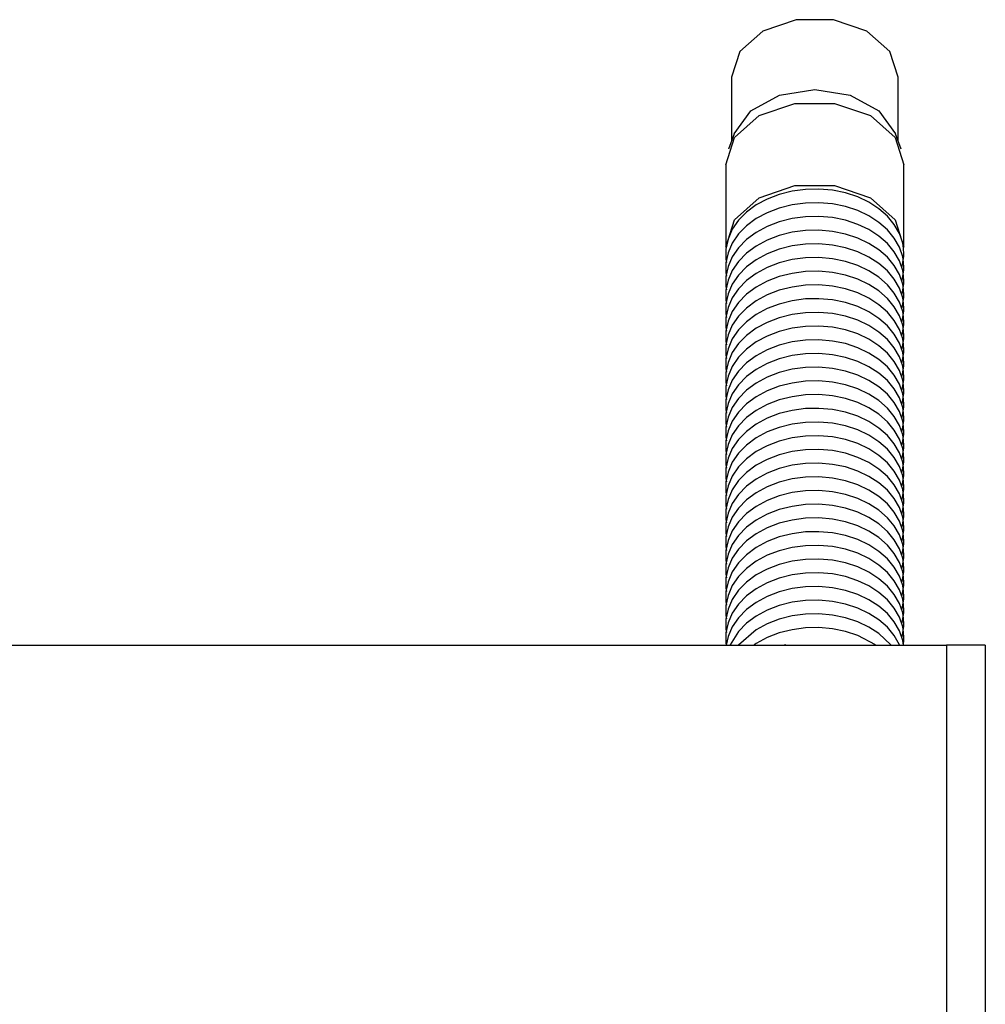
# Model space of a CAD drawing. Units: inches. Extents: x 0 to 15035, y 0 to 5362.
# Drawn here: x 2096 to 2220, y 4159 to 4286 of the extents above; entities that cross this region are included whole.
import ezdxf

# ---------------------------------------------------------------- set-up
doc = ezdxf.new("R2010")
doc.units = ezdxf.units.IN
doc.header["$MEASUREMENT"] = 0
doc.layers.add('LG-Product', color=3, linetype='Continuous')

msp = doc.modelspace()

# ---------------------------------------------------------------- linework, layer by layer
at = {"layer": 'LG-Product', "linetype": 'Continuous'}
for p, q in [((2195.788384, 4285.896899), (2191.477843, 4284.428965)), ((2200.572492, 4285.896899), (2195.788384, 4285.896899)), ((2204.883033, 4284.428965), (2200.572492, 4285.896899)), ((2191.477843, 4284.428965), (2188.494983, 4281.784262)), ((2207.865893, 4281.784262), (2204.883033, 4284.428965)), ((2188.494983, 4281.784262), (2187.430368, 4278.486014)), ((2208.930508, 4278.486014), (2207.865893, 4281.784262)), ((2187.430368, 4278.486014), (2187.430368, 4270.259287)), ((2208.930508, 4270.259287), (2208.930508, 4278.486014)), ((2193.608043, 4276.17317), (2198.180922, 4276.895026)), ((2198.180922, 4276.895026), (2202.753802, 4276.172928)), ((2189.903812, 4274.144467), (2193.608043, 4276.17317)), ((2191.010333, 4273.529921), (2195.621486, 4275.100077)), ((2195.621486, 4275.100077), (2200.73939, 4275.100077)), ((2200.73939, 4275.100077), (2205.350543, 4273.529921)), ((2202.753802, 4276.172928), (2206.457791, 4274.14374)), ((2187.771916, 4271.194066), (2189.903812, 4274.144467)), ((2206.457791, 4274.14374), (2208.589444, 4271.193339)), ((2187.819394, 4270.700636), (2191.010333, 4273.529921)), ((2205.350543, 4273.529921), (2208.541724, 4270.700636)), ((2187.771916, 4271.194066), (2187.045701, 4269.20533)), ((2209.315417, 4269.20533), (2208.589202, 4271.194066)), ((2186.680413, 4267.172267), (2187.819394, 4270.700636)), ((2208.541724, 4270.700636), (2209.680463, 4267.172267)), ((2186.680413, 4267.172267), (2186.680413, 4256.56584)), ((2209.680463, 4256.56584), (2209.680463, 4267.172267)), ((2191.010333, 4262.923253), (2195.621486, 4264.493651)), ((2195.237061, 4263.782454), (2193.581639, 4263.365813)), ((2196.959825, 4264.012576), (2195.237061, 4263.782454)), ((2195.621486, 4264.493651), (2200.73939, 4264.493651)), ((2198.707295, 4264.050606), (2196.959825, 4264.012576)), ((2200.442655, 4263.897273), (2198.707295, 4264.050606)), ((2202.122058, 4263.555966), (2200.442655, 4263.897273)), ((2200.73939, 4264.493651), (2205.350543, 4262.923253)), ((2203.712319, 4263.033953), (2202.122058, 4263.555966)), ((2187.819394, 4260.093968), (2191.010333, 4262.923253)), ((2192.026986, 4262.767981), (2190.613797, 4262.003008)), ((2193.581639, 4263.365813), (2192.026986, 4262.767981)), ((2196.959825, 4262.245), (2195.237061, 4262.014878)), ((2198.707295, 4262.28303), (2196.959825, 4262.245)), ((2200.442655, 4262.129454), (2198.707295, 4262.28303)), ((2205.16257, 4262.349402), (2203.712319, 4263.033953)), ((2206.458276, 4261.511517), (2205.16257, 4262.349402)), ((2205.350543, 4262.923253), (2208.541724, 4260.093968)), ((2189.370656, 4261.081795), (2188.332929, 4260.024689)), ((2190.613797, 4262.003008), (2189.370656, 4261.081795)), ((2192.026986, 4261.000405), (2190.613797, 4260.235432)), ((2193.581639, 4261.597994), (2192.026986, 4261.000405)), ((2195.237061, 4262.014878), (2193.581639, 4261.597994)), ((2202.122058, 4261.788148), (2200.442655, 4262.129454)), ((2203.712319, 4261.266377), (2202.122058, 4261.788148)), ((2205.16257, 4260.581584), (2203.712319, 4261.266377)), ((2207.550748, 4260.554938), (2206.458276, 4261.511517)), ((2186.680413, 4256.56584), (2187.819394, 4260.093968)), ((2188.332929, 4260.024689), (2187.531137, 4258.857367)), ((2190.613797, 4260.235432), (2189.370656, 4259.313977)), ((2193.581639, 4259.830176), (2192.026986, 4259.232587)), ((2195.237061, 4260.24706), (2193.581639, 4259.830176)), ((2196.959825, 4260.477181), (2195.237061, 4260.24706)), ((2198.707295, 4260.515212), (2196.959825, 4260.477181)), ((2200.442655, 4260.361636), (2198.707295, 4260.515212)), ((2202.122058, 4260.020329), (2200.442655, 4260.361636)), ((2203.712319, 4259.498559), (2202.122058, 4260.020329)), ((2206.458276, 4259.743941), (2205.16257, 4260.581584)), ((2207.550748, 4258.78712), (2206.458276, 4259.743941)), ((2208.44047, 4259.48136), (2207.550748, 4260.554938)), ((2208.541724, 4260.093968), (2209.680463, 4256.56584)), ((2187.531137, 4258.857367), (2186.983689, 4257.603083)), ((2189.370656, 4259.313977), (2188.332929, 4258.256871)), ((2190.613797, 4258.467614), (2189.370656, 4257.546159)), ((2192.026986, 4259.232587), (2190.613797, 4258.467614)), ((2195.237061, 4258.479241), (2193.581639, 4258.062358)), ((2196.959825, 4258.709363), (2195.237061, 4258.479241)), ((2198.707295, 4258.747393), (2196.959825, 4258.709363)), ((2200.442655, 4258.593817), (2198.707295, 4258.747393)), ((2202.122058, 4258.252511), (2200.442655, 4258.593817)), ((2205.16257, 4258.813765), (2203.712319, 4259.498559)), ((2206.458276, 4257.976123), (2205.16257, 4258.813765)), ((2208.44047, 4257.713542), (2207.550748, 4258.78712)), ((2209.099829, 4258.320578), (2208.44047, 4259.48136)), ((2186.983689, 4257.603083), (2186.714084, 4256.317551)), ((2188.332929, 4258.256871), (2187.531137, 4257.089791)), ((2189.370656, 4257.546159), (2188.332929, 4256.489053)), ((2192.026986, 4257.464768), (2190.613797, 4256.699795)), ((2193.581639, 4258.062358), (2192.026986, 4257.464768)), ((2203.712319, 4257.73074), (2202.122058, 4258.252511)), ((2205.16257, 4257.045947), (2203.712319, 4257.73074)), ((2207.550748, 4257.019543), (2206.458276, 4257.976123)), ((2209.099829, 4256.55276), (2208.44047, 4257.713542)), ((2209.516955, 4257.0973), (2209.099829, 4258.320578)), ((2186.714084, 4256.317551), (2186.716748, 4255.013852)), ((2187.531137, 4257.089791), (2186.983689, 4255.835265)), ((2188.332929, 4256.489053), (2187.531137, 4255.321973)), ((2190.613797, 4256.699795), (2189.370656, 4255.77834)), ((2193.581639, 4256.294781), (2192.026986, 4255.69695)), ((2195.237061, 4256.711423), (2193.581639, 4256.294781)), ((2196.959825, 4256.941544), (2195.237061, 4256.711423)), ((2198.707295, 4256.979575), (2196.959825, 4256.941544)), ((2200.442655, 4256.826241), (2198.707295, 4256.979575)), ((2202.122058, 4256.484935), (2200.442655, 4256.826241)), ((2203.712319, 4255.962922), (2202.122058, 4256.484935)), ((2205.16257, 4255.278371), (2203.712319, 4255.962922)), ((2206.458276, 4256.208304), (2205.16257, 4257.045947)), ((2207.550748, 4255.251725), (2206.458276, 4256.208304)), ((2208.44047, 4255.945723), (2207.550748, 4257.019543)), ((2209.099829, 4254.785184), (2208.44047, 4255.945723)), ((2209.516955, 4255.329482), (2209.099829, 4256.55276)), ((2209.638556, 4256.395793), (2209.516955, 4257.0973)), ((2209.680463, 4255.681931), (2209.638556, 4256.395793)), ((2186.983689, 4255.835265), (2186.714084, 4254.549733)), ((2186.716748, 4255.013852), (2186.78094, 4254.571049)), ((2187.531137, 4255.321973), (2186.983689, 4254.067446)), ((2188.332929, 4254.721234), (2187.531137, 4253.554154)), ((2189.370656, 4255.77834), (2188.332929, 4254.721234)), ((2190.613797, 4254.931977), (2189.370656, 4254.010522)), ((2192.026986, 4255.69695), (2190.613797, 4254.931977)), ((2195.237061, 4254.943604), (2193.581639, 4254.526963)), ((2196.959825, 4255.173726), (2195.237061, 4254.943604)), ((2198.707295, 4255.211756), (2196.959825, 4255.173726)), ((2200.442655, 4255.058423), (2198.707295, 4255.211756)), ((2202.122058, 4254.717116), (2200.442655, 4255.058423)), ((2203.712319, 4254.195103), (2202.122058, 4254.717116)), ((2206.458276, 4254.440486), (2205.16257, 4255.278371)), ((2208.44047, 4254.178147), (2207.550748, 4255.251725)), ((2209.516955, 4253.561663), (2209.099829, 4254.785184)), ((2209.459546, 4254.04177), (2209.673922, 4255.399972)), ((2209.638556, 4254.628217), (2209.516955, 4255.329482)), ((2209.680463, 4253.914113), (2209.638556, 4254.628217)), ((2209.673922, 4255.399972), (2209.678767, 4255.540951)), ((2209.678767, 4255.540951), (2209.680463, 4255.681931)), ((2186.714084, 4254.549733), (2186.716748, 4253.246276)), ((2186.983689, 4254.067446), (2186.714084, 4252.781915)), ((2187.531137, 4253.554154), (2186.983689, 4252.299628)), ((2189.370656, 4254.010522), (2188.332929, 4252.953658)), ((2192.026986, 4253.929131), (2190.613797, 4253.164159)), ((2193.581639, 4254.526963), (2192.026986, 4253.929131)), ((2196.959825, 4253.40615), (2195.237061, 4253.176028)), ((2198.707295, 4253.44418), (2196.959825, 4253.40615)), ((2200.442655, 4253.290604), (2198.707295, 4253.44418)), ((2205.16257, 4253.510552), (2203.712319, 4254.195103)), ((2206.458276, 4252.672667), (2205.16257, 4253.510552)), ((2207.550748, 4253.483907), (2206.458276, 4254.440486)), ((2208.44047, 4252.410329), (2207.550748, 4253.483907)), ((2209.099829, 4253.017365), (2208.44047, 4254.178147)), ((2209.459546, 4252.273951), (2209.673922, 4253.632396)), ((2209.638556, 4252.860398), (2209.516955, 4253.561663)), ((2209.673922, 4253.632396), (2209.678767, 4253.773133)), ((2209.678767, 4253.773133), (2209.680463, 4253.914113)), ((2186.714084, 4252.781915), (2186.716748, 4251.478457)), ((2186.983689, 4252.299628), (2186.714084, 4251.014096)), ((2186.716748, 4253.246276), (2186.78094, 4252.803231)), ((2188.332929, 4252.953658), (2187.531137, 4251.786336)), ((2189.370656, 4252.242945), (2188.332929, 4251.185839)), ((2190.613797, 4253.164159), (2189.370656, 4252.242945)), ((2192.026986, 4252.161555), (2190.613797, 4251.396582)), ((2193.581639, 4252.759145), (2192.026986, 4252.161555)), ((2195.237061, 4253.176028), (2193.581639, 4252.759145)), ((2202.122058, 4252.949298), (2200.442655, 4253.290604)), ((2203.712319, 4252.427527), (2202.122058, 4252.949298)), ((2205.16257, 4251.742734), (2203.712319, 4252.427527)), ((2207.550748, 4251.716088), (2206.458276, 4252.672667)), ((2209.099829, 4251.249547), (2208.44047, 4252.410329)), ((2209.516955, 4251.793845), (2209.099829, 4253.017365)), ((2209.680463, 4252.146294), (2209.638556, 4252.860398)), ((2209.678767, 4252.005315), (2209.680463, 4252.146294)), ((2186.714084, 4251.014096), (2186.716748, 4249.710639)), ((2186.716748, 4251.478457), (2186.78094, 4251.035655)), ((2187.531137, 4251.786336), (2186.983689, 4250.53181)), ((2188.332929, 4251.185839), (2187.531137, 4250.018517)), ((2190.613797, 4251.396582), (2189.370656, 4250.475127)), ((2193.581639, 4250.991326), (2192.026986, 4250.393737)), ((2195.237061, 4251.40821), (2193.581639, 4250.991326)), ((2196.959825, 4251.638331), (2195.237061, 4251.40821)), ((2198.707295, 4251.676362), (2196.959825, 4251.638331)), ((2200.442655, 4251.522786), (2198.707295, 4251.676362)), ((2202.122058, 4251.181479), (2200.442655, 4251.522786)), ((2203.712319, 4250.659709), (2202.122058, 4251.181479)), ((2206.458276, 4250.905091), (2205.16257, 4251.742734)), ((2207.550748, 4249.94827), (2206.458276, 4250.905091)), ((2208.44047, 4250.64251), (2207.550748, 4251.716088)), ((2209.516955, 4250.026269), (2209.099829, 4251.249547)), ((2209.459546, 4250.506133), (2209.673922, 4251.864577)), ((2209.638556, 4251.09258), (2209.516955, 4251.793845)), ((2209.680463, 4250.378476), (2209.638556, 4251.09258)), ((2209.673922, 4251.864577), (2209.678767, 4252.005315)), ((2186.983689, 4250.53181), (2186.714084, 4249.246278)), ((2186.716748, 4249.710639), (2186.78094, 4249.267836)), ((2187.531137, 4250.018517), (2186.983689, 4248.764233)), ((2189.370656, 4250.475127), (2188.332929, 4249.418021)), ((2190.613797, 4249.628764), (2189.370656, 4248.707309)), ((2192.026986, 4250.393737), (2190.613797, 4249.628764)), ((2195.237061, 4249.640391), (2193.581639, 4249.223508)), ((2196.959825, 4249.870513), (2195.237061, 4249.640391)), ((2198.707295, 4249.908543), (2196.959825, 4249.870513)), ((2200.442655, 4249.75521), (2198.707295, 4249.908543)), ((2202.122058, 4249.413661), (2200.442655, 4249.75521)), ((2205.16257, 4249.974915), (2203.712319, 4250.659709)), ((2206.458276, 4249.137273), (2205.16257, 4249.974915)), ((2208.44047, 4248.874692), (2207.550748, 4249.94827)), ((2209.099829, 4249.481728), (2208.44047, 4250.64251)), ((2209.459546, 4248.738557), (2209.673922, 4250.096759)), ((2209.638556, 4249.324761), (2209.516955, 4250.026269)), ((2209.673922, 4250.096759), (2209.678767, 4250.237496)), ((2209.678767, 4250.237496), (2209.680463, 4250.378476)), ((2186.714084, 4249.246278), (2186.716748, 4247.94282)), ((2186.983689, 4248.764233), (2186.714084, 4247.478701)), ((2188.332929, 4249.418021), (2187.531137, 4248.250941)), ((2189.370656, 4248.707309), (2188.332929, 4247.650203)), ((2192.026986, 4248.625918), (2190.613797, 4247.860946)), ((2193.581639, 4249.223508), (2192.026986, 4248.625918)), ((2203.712319, 4248.89189), (2202.122058, 4249.413661)), ((2205.16257, 4248.207339), (2203.712319, 4248.89189)), ((2207.550748, 4248.180693), (2206.458276, 4249.137273)), ((2209.099829, 4247.71391), (2208.44047, 4248.874692)), ((2209.516955, 4248.25845), (2209.099829, 4249.481728)), ((2209.459546, 4246.970738), (2209.673922, 4248.32894)), ((2209.680463, 4248.610658), (2209.638556, 4249.324761)), ((2209.673922, 4248.32894), (2209.678767, 4248.469678)), ((2209.678767, 4248.469678), (2209.680463, 4248.610658)), ((2186.714084, 4247.478701), (2186.716748, 4246.175002)), ((2186.716748, 4247.94282), (2186.78094, 4247.500018)), ((2187.531137, 4248.250941), (2186.983689, 4246.996415)), ((2188.332929, 4247.650203), (2187.531137, 4246.483123)), ((2190.613797, 4247.860946), (2189.370656, 4246.93949)), ((2193.581639, 4247.455932), (2192.026986, 4246.8581)), ((2195.237061, 4247.872573), (2193.581639, 4247.455932)), ((2196.959825, 4248.102694), (2195.237061, 4247.872573)), ((2198.707295, 4248.140725), (2196.959825, 4248.102694)), ((2200.442655, 4247.987391), (2198.707295, 4248.140725)), ((2202.122058, 4247.646085), (2200.442655, 4247.987391)), ((2203.712319, 4247.124072), (2202.122058, 4247.646085)), ((2205.16257, 4246.439521), (2203.712319, 4247.124072)), ((2206.458276, 4247.369454), (2205.16257, 4248.207339)), ((2207.550748, 4246.412875), (2206.458276, 4247.369454)), ((2208.44047, 4247.106873), (2207.550748, 4248.180693)), ((2209.099829, 4245.946334), (2208.44047, 4247.106873)), ((2209.516955, 4246.490632), (2209.099829, 4247.71391)), ((2209.638556, 4247.556943), (2209.516955, 4248.25845)), ((2209.680463, 4246.843081), (2209.638556, 4247.556943)), ((2186.983689, 4246.996415), (2186.714084, 4245.710883)), ((2186.716748, 4246.175002), (2186.78094, 4245.7322)), ((2187.531137, 4246.483123), (2186.983689, 4245.228597)), ((2188.332929, 4245.882384), (2187.531137, 4244.715304)), ((2189.370656, 4246.93949), (2188.332929, 4245.882384)), ((2190.613797, 4246.093127), (2189.370656, 4245.171672)), ((2192.026986, 4246.8581), (2190.613797, 4246.093127)), ((2195.237061, 4246.104997), (2193.581639, 4245.688113)), ((2196.959825, 4246.334876), (2195.237061, 4246.104997)), ((2198.707295, 4246.372907), (2196.959825, 4246.334876)), ((2200.442655, 4246.219573), (2198.707295, 4246.372907)), ((2202.122058, 4245.878266), (2200.442655, 4246.219573)), ((2203.712319, 4245.356254), (2202.122058, 4245.878266)), ((2206.458276, 4245.601636), (2205.16257, 4246.439521)), ((2208.44047, 4245.339297), (2207.550748, 4246.412875)), ((2209.516955, 4244.722814), (2209.099829, 4245.946334)), ((2209.459546, 4245.20292), (2209.673922, 4246.561122)), ((2209.638556, 4245.789367), (2209.516955, 4246.490632)), ((2209.680463, 4245.075263), (2209.638556, 4245.789367)), ((2209.673922, 4246.561122), (2209.678767, 4246.702102)), ((2209.678767, 4246.702102), (2209.680463, 4246.843081)), ((2186.714084, 4245.710883), (2186.716748, 4244.407426)), ((2186.983689, 4245.228597), (2186.714084, 4243.943065)), ((2187.531137, 4244.715304), (2186.983689, 4243.460778)), ((2189.370656, 4245.171672), (2188.332929, 4244.114808)), ((2192.026986, 4245.090281), (2190.613797, 4244.325309)), ((2193.581639, 4245.688113), (2192.026986, 4245.090281)), ((2196.959825, 4244.5673), (2195.237061, 4244.337178)), ((2198.707295, 4244.60533), (2196.959825, 4244.5673)), ((2200.442655, 4244.451754), (2198.707295, 4244.60533)), ((2205.16257, 4244.671702), (2203.712319, 4245.356254)), ((2206.458276, 4243.83406), (2205.16257, 4244.671702)), ((2207.550748, 4244.645057), (2206.458276, 4245.601636)), ((2208.44047, 4243.571479), (2207.550748, 4244.645057)), ((2209.099829, 4244.178515), (2208.44047, 4245.339297)), ((2209.459546, 4243.435101), (2209.673922, 4244.793546)), ((2209.638556, 4244.021548), (2209.516955, 4244.722814)), ((2209.673922, 4244.793546), (2209.678767, 4244.934283)), ((2209.678767, 4244.934283), (2209.680463, 4245.075263)), ((2186.714084, 4243.943065), (2186.716748, 4242.639607)), ((2186.983689, 4243.460778), (2186.714084, 4242.175246)), ((2186.716748, 4244.407426), (2186.78094, 4243.964623)), ((2188.332929, 4244.114808), (2187.531137, 4242.947486)), ((2189.370656, 4243.404096), (2188.332929, 4242.34699)), ((2190.613797, 4244.325309), (2189.370656, 4243.404096)), ((2192.026986, 4243.322705), (2190.613797, 4242.557733)), ((2193.581639, 4243.920295), (2192.026986, 4243.322705)), ((2195.237061, 4244.337178), (2193.581639, 4243.920295)), ((2202.122058, 4244.110448), (2200.442655, 4244.451754)), ((2203.712319, 4243.588677), (2202.122058, 4244.110448)), ((2205.16257, 4242.903884), (2203.712319, 4243.588677)), ((2207.550748, 4242.877238), (2206.458276, 4243.83406)), ((2209.099829, 4242.410697), (2208.44047, 4243.571479)), ((2209.516955, 4242.954995), (2209.099829, 4244.178515)), ((2209.680463, 4243.307445), (2209.638556, 4244.021548)), ((2209.678767, 4243.166465), (2209.680463, 4243.307445)), ((2186.714084, 4242.175246), (2186.716748, 4240.871789)), ((2186.716748, 4242.639607), (2186.78094, 4242.196805)), ((2187.531137, 4242.947486), (2186.983689, 4241.693202)), ((2188.332929, 4242.34699), (2187.531137, 4241.17991)), ((2190.613797, 4242.557733), (2189.370656, 4241.636277)), ((2193.581639, 4242.152476), (2192.026986, 4241.554887)), ((2195.237061, 4242.56936), (2193.581639, 4242.152476)), ((2196.959825, 4242.799481), (2195.237061, 4242.56936)), ((2198.707295, 4242.837512), (2196.959825, 4242.799481)), ((2200.442655, 4242.683936), (2198.707295, 4242.837512)), ((2202.122058, 4242.342629), (2200.442655, 4242.683936)), ((2203.712319, 4241.820859), (2202.122058, 4242.342629)), ((2206.458276, 4242.066241), (2205.16257, 4242.903884)), ((2207.550748, 4241.109662), (2206.458276, 4242.066241)), ((2208.44047, 4241.80366), (2207.550748, 4242.877238)), ((2209.516955, 4241.187419), (2209.099829, 4242.410697)), ((2209.459546, 4241.667283), (2209.673922, 4243.025727)), ((2209.638556, 4242.25373), (2209.516955, 4242.954995)), ((2209.680463, 4241.539626), (2209.638556, 4242.25373)), ((2209.673922, 4243.025727), (2209.678767, 4243.166465)), ((2186.983689, 4241.693202), (2186.714084, 4240.40767)), ((2186.716748, 4240.871789), (2186.78094, 4240.428987)), ((2187.531137, 4241.17991), (2186.983689, 4239.925384)), ((2189.370656, 4241.636277), (2188.332929, 4240.579171)), ((2190.613797, 4240.789914), (2189.370656, 4239.868459)), ((2192.026986, 4241.554887), (2190.613797, 4240.789914)), ((2195.237061, 4240.801541), (2193.581639, 4240.384658)), ((2196.959825, 4241.031663), (2195.237061, 4240.801541)), ((2198.707295, 4241.069694), (2196.959825, 4241.031663)), ((2200.442655, 4240.91636), (2198.707295, 4241.069694)), ((2202.122058, 4240.574811), (2200.442655, 4240.91636)), ((2205.16257, 4241.136065), (2203.712319, 4241.820859)), ((2206.458276, 4240.298423), (2205.16257, 4241.136065)), ((2208.44047, 4240.035842), (2207.550748, 4241.109662)), ((2209.099829, 4240.642879), (2208.44047, 4241.80366)), ((2209.459546, 4239.899707), (2209.673922, 4241.257909)), ((2209.638556, 4240.485911), (2209.516955, 4241.187419)), ((2209.673922, 4241.257909), (2209.678767, 4241.398646)), ((2209.678767, 4241.398646), (2209.680463, 4241.539626)), ((2186.714084, 4240.40767), (2186.716748, 4239.103971)), ((2186.983689, 4239.925384), (2186.714084, 4238.639852)), ((2187.531137, 4239.412091), (2186.983689, 4238.157565)), ((2188.332929, 4240.579171), (2187.531137, 4239.412091)), ((2189.370656, 4239.868459), (2188.332929, 4238.811353)), ((2192.026986, 4239.787068), (2190.613797, 4239.022096)), ((2193.581639, 4240.384658), (2192.026986, 4239.787068)), ((2203.712319, 4240.05304), (2202.122058, 4240.574811)), ((2205.16257, 4239.368489), (2203.712319, 4240.05304)), ((2207.550748, 4239.341844), (2206.458276, 4240.298423)), ((2209.099829, 4238.875302), (2208.44047, 4240.035842)), ((2209.516955, 4239.4196), (2209.099829, 4240.642879)), ((2209.459546, 4238.131888), (2209.673922, 4239.49009)), ((2209.638556, 4238.718093), (2209.516955, 4239.4196)), ((2209.680463, 4239.77205), (2209.638556, 4240.485911)), ((2209.673922, 4239.49009), (2209.678767, 4239.630828)), ((2209.678767, 4239.630828), (2209.680463, 4239.77205)), ((2186.714084, 4238.639852), (2186.716748, 4237.336152)), ((2186.983689, 4238.157565), (2186.714084, 4236.872033)), ((2186.716748, 4239.103971), (2186.78094, 4238.661168)), ((2188.332929, 4238.811353), (2187.531137, 4237.644273)), ((2190.613797, 4239.022096), (2189.370656, 4238.10064)), ((2193.581639, 4238.617082), (2192.026986, 4238.01925)), ((2195.237061, 4239.033723), (2193.581639, 4238.617082)), ((2196.959825, 4239.263844), (2195.237061, 4239.033723)), ((2198.707295, 4239.301875), (2196.959825, 4239.263844)), ((2200.442655, 4239.148541), (2198.707295, 4239.301875)), ((2202.122058, 4238.807235), (2200.442655, 4239.148541)), ((2203.712319, 4238.285222), (2202.122058, 4238.807235)), ((2205.16257, 4237.600671), (2203.712319, 4238.285222)), ((2206.458276, 4238.530604), (2205.16257, 4239.368489)), ((2207.550748, 4237.574025), (2206.458276, 4238.530604)), ((2208.44047, 4238.268023), (2207.550748, 4239.341844)), ((2209.099829, 4237.107484), (2208.44047, 4238.268023)), ((2209.516955, 4237.651782), (2209.099829, 4238.875302)), ((2209.680463, 4238.004231), (2209.638556, 4238.718093)), ((2186.714084, 4236.872033), (2186.716748, 4235.568576)), ((2186.716748, 4237.336152), (2186.78094, 4236.89335)), ((2187.531137, 4237.644273), (2186.983689, 4236.389747)), ((2188.332929, 4237.043777), (2187.531137, 4235.876454)), ((2189.370656, 4238.10064), (2188.332929, 4237.043777)), ((2190.613797, 4237.254277), (2189.370656, 4236.333064)), ((2192.026986, 4238.01925), (2190.613797, 4237.254277)), ((2193.581639, 4236.849263), (2192.026986, 4236.251674)), ((2195.237061, 4237.266147), (2193.581639, 4236.849263)), ((2196.959825, 4237.496268), (2195.237061, 4237.266147)), ((2198.707295, 4237.534299), (2196.959825, 4237.496268)), ((2200.442655, 4237.380723), (2198.707295, 4237.534299)), ((2202.122058, 4237.039416), (2200.442655, 4237.380723)), ((2203.712319, 4236.517404), (2202.122058, 4237.039416)), ((2206.458276, 4236.762786), (2205.16257, 4237.600671)), ((2208.44047, 4236.500447), (2207.550748, 4237.574025)), ((2209.516955, 4235.883964), (2209.099829, 4237.107484)), ((2209.459546, 4236.36407), (2209.673922, 4237.722272)), ((2209.638556, 4236.950517), (2209.516955, 4237.651782)), ((2209.680463, 4236.236413), (2209.638556, 4236.950517)), ((2209.673922, 4237.722272), (2209.678767, 4237.863252)), ((2209.678767, 4237.863252), (2209.680463, 4238.004231)), ((2186.983689, 4236.389747), (2186.714084, 4235.104215)), ((2187.531137, 4235.876454), (2186.983689, 4234.621928)), ((2189.370656, 4236.333064), (2188.332929, 4235.275958)), ((2192.026986, 4236.251674), (2190.613797, 4235.486701)), ((2196.959825, 4235.72845), (2195.237061, 4235.498328)), ((2198.707295, 4235.76648), (2196.959825, 4235.72845)), ((2200.442655, 4235.612905), (2198.707295, 4235.76648)), ((2202.122058, 4235.271598), (2200.442655, 4235.612905)), ((2205.16257, 4235.832852), (2203.712319, 4236.517404)), ((2206.458276, 4234.99521), (2205.16257, 4235.832852)), ((2207.550748, 4235.806207), (2206.458276, 4236.762786)), ((2208.44047, 4234.732629), (2207.550748, 4235.806207)), ((2209.099829, 4235.339665), (2208.44047, 4236.500447)), ((2209.459546, 4234.596252), (2209.673922, 4235.954696)), ((2209.638556, 4235.182698), (2209.516955, 4235.883964)), ((2209.673922, 4235.954696), (2209.678767, 4236.095433)), ((2209.678767, 4236.095433), (2209.680463, 4236.236413)), ((2186.714084, 4235.104215), (2186.716748, 4233.800757)), ((2186.983689, 4234.621928), (2186.714084, 4233.336396)), ((2186.716748, 4235.568576), (2186.78094, 4235.125773)), ((2188.332929, 4235.275958), (2187.531137, 4234.108636)), ((2189.370656, 4234.565246), (2188.332929, 4233.50814)), ((2190.613797, 4235.486701), (2189.370656, 4234.565246)), ((2192.026986, 4234.483855), (2190.613797, 4233.718883)), ((2193.581639, 4235.081445), (2192.026986, 4234.483855)), ((2195.237061, 4235.498328), (2193.581639, 4235.081445)), ((2203.712319, 4234.749827), (2202.122058, 4235.271598)), ((2205.16257, 4234.065034), (2203.712319, 4234.749827)), ((2207.550748, 4234.038388), (2206.458276, 4234.99521)), ((2209.099829, 4233.571847), (2208.44047, 4234.732629)), ((2209.516955, 4234.116145), (2209.099829, 4235.339665)), ((2209.680463, 4234.468595), (2209.638556, 4235.182698)), ((2209.673922, 4234.186877), (2209.678767, 4234.327615)), ((2209.678767, 4234.327615), (2209.680463, 4234.468595)), ((2186.714084, 4233.336396), (2186.716748, 4232.032939)), ((2186.716748, 4233.800757), (2186.78094, 4233.357955)), ((2187.531137, 4234.108636), (2186.983689, 4232.854352)), ((2188.332929, 4233.50814), (2187.531137, 4232.34106)), ((2190.613797, 4233.718883), (2189.370656, 4232.797427)), ((2193.581639, 4233.313626), (2192.026986, 4232.716037)), ((2195.237061, 4233.73051), (2193.581639, 4233.313626)), ((2196.959825, 4233.960631), (2195.237061, 4233.73051)), ((2198.707295, 4233.998662), (2196.959825, 4233.960631)), ((2200.442655, 4233.845086), (2198.707295, 4233.998662)), ((2202.122058, 4233.503779), (2200.442655, 4233.845086)), ((2203.712319, 4232.982009), (2202.122058, 4233.503779)), ((2206.458276, 4233.227391), (2205.16257, 4234.065034)), ((2207.550748, 4232.270812), (2206.458276, 4233.227391)), ((2208.44047, 4232.96481), (2207.550748, 4234.038388)), ((2209.516955, 4232.348569), (2209.099829, 4233.571847)), ((2209.459546, 4232.828433), (2209.673922, 4234.186877)), ((2209.638556, 4233.41488), (2209.516955, 4234.116145)), ((2209.680463, 4232.700776), (2209.638556, 4233.41488)), ((2186.983689, 4232.854352), (2186.714084, 4231.56882)), ((2186.716748, 4232.032939), (2186.78094, 4231.590137)), ((2187.531137, 4232.34106), (2186.983689, 4231.086534)), ((2189.370656, 4232.797427), (2188.332929, 4231.740321)), ((2190.613797, 4231.951064), (2189.370656, 4231.029609)), ((2192.026986, 4232.716037), (2190.613797, 4231.951064)), ((2195.237061, 4231.962691), (2193.581639, 4231.54605)), ((2196.959825, 4232.192813), (2195.237061, 4231.962691)), ((2198.707295, 4232.230844), (2196.959825, 4232.192813)), ((2200.442655, 4232.07751), (2198.707295, 4232.230844)), ((2202.122058, 4231.735961), (2200.442655, 4232.07751)), ((2205.16257, 4232.297216), (2203.712319, 4232.982009)), ((2206.458276, 4231.459573), (2205.16257, 4232.297216)), ((2208.44047, 4231.196992), (2207.550748, 4232.270812)), ((2209.099829, 4231.804029), (2208.44047, 4232.96481)), ((2209.516955, 4230.580751), (2209.099829, 4231.804029)), ((2209.459546, 4231.060857), (2209.673922, 4232.419059)), ((2209.638556, 4231.647061), (2209.516955, 4232.348569)), ((2209.673922, 4232.419059), (2209.678767, 4232.559796)), ((2209.678767, 4232.559796), (2209.680463, 4232.700776)), ((2186.714084, 4231.56882), (2186.716748, 4230.265121)), ((2186.983689, 4231.086534), (2186.714084, 4229.801002)), ((2187.531137, 4230.573241), (2186.983689, 4229.318715)), ((2188.332929, 4231.740321), (2187.531137, 4230.573241)), ((2189.370656, 4231.029609), (2188.332929, 4229.972503)), ((2192.026986, 4230.948218), (2190.613797, 4230.183246)), ((2193.581639, 4231.54605), (2192.026986, 4230.948218)), ((2203.712319, 4231.214191), (2202.122058, 4231.735961)), ((2205.16257, 4230.529639), (2203.712319, 4231.214191)), ((2206.458276, 4229.691754), (2205.16257, 4230.529639)), ((2207.550748, 4230.502994), (2206.458276, 4231.459573)), ((2208.44047, 4229.429416), (2207.550748, 4230.502994)), ((2209.099829, 4230.036452), (2208.44047, 4231.196992)), ((2209.459546, 4229.293039), (2209.673922, 4230.65124)), ((2209.638556, 4229.879485), (2209.516955, 4230.580751)), ((2209.680463, 4230.9332), (2209.638556, 4231.647061)), ((2209.673922, 4230.65124), (2209.678767, 4230.79222)), ((2209.678767, 4230.79222), (2209.680463, 4230.9332)), ((2186.714084, 4229.801002), (2186.716748, 4228.497302)), ((2186.983689, 4229.318715), (2186.714084, 4228.033183)), ((2186.716748, 4230.265121), (2186.78094, 4229.822318)), ((2188.332929, 4229.972503), (2187.531137, 4228.805423)), ((2189.370656, 4229.26179), (2188.332929, 4228.204927)), ((2190.613797, 4230.183246), (2189.370656, 4229.26179)), ((2193.581639, 4229.778232), (2192.026986, 4229.1804)), ((2195.237061, 4230.194873), (2193.581639, 4229.778232)), ((2196.959825, 4230.424995), (2195.237061, 4230.194873)), ((2198.707295, 4230.463025), (2196.959825, 4230.424995)), ((2200.442655, 4230.309692), (2198.707295, 4230.463025)), ((2202.122058, 4229.968385), (2200.442655, 4230.309692)), ((2203.712319, 4229.446372), (2202.122058, 4229.968385)), ((2205.16257, 4228.761821), (2203.712319, 4229.446372)), ((2207.550748, 4228.735175), (2206.458276, 4229.691754)), ((2209.099829, 4228.268634), (2208.44047, 4229.429416)), ((2209.516955, 4228.812932), (2209.099829, 4230.036452)), ((2209.680463, 4229.165382), (2209.638556, 4229.879485)), ((2186.714084, 4228.033183), (2186.716748, 4226.729726)), ((2186.716748, 4228.497302), (2186.78094, 4228.0545)), ((2187.531137, 4228.805423), (2186.983689, 4227.550897)), ((2188.332929, 4228.204927), (2187.531137, 4227.037605)), ((2190.613797, 4228.415427), (2189.370656, 4227.494214)), ((2192.026986, 4229.1804), (2190.613797, 4228.415427)), ((2193.581639, 4228.010413), (2192.026986, 4227.412824)), ((2195.237061, 4228.427297), (2193.581639, 4228.010413)), ((2196.959825, 4228.657418), (2195.237061, 4228.427297)), ((2198.707295, 4228.695449), (2196.959825, 4228.657418)), ((2200.442655, 4228.541873), (2198.707295, 4228.695449)), ((2202.122058, 4228.200566), (2200.442655, 4228.541873)), ((2203.712319, 4227.678796), (2202.122058, 4228.200566)), ((2206.458276, 4227.923936), (2205.16257, 4228.761821)), ((2208.44047, 4227.661597), (2207.550748, 4228.735175)), ((2209.516955, 4227.045114), (2209.099829, 4228.268634)), ((2209.459546, 4227.52522), (2209.673922, 4228.883664)), ((2209.638556, 4228.111667), (2209.516955, 4228.812932)), ((2209.680463, 4227.397563), (2209.638556, 4228.111667)), ((2209.673922, 4228.883664), (2209.678767, 4229.024402)), ((2209.678767, 4229.024402), (2209.680463, 4229.165382)), ((2186.983689, 4227.550897), (2186.714084, 4226.265365)), ((2186.716748, 4226.729726), (2186.78094, 4226.286924)), ((2187.531137, 4227.037605), (2186.983689, 4225.783078)), ((2189.370656, 4227.494214), (2188.332929, 4226.437108)), ((2192.026986, 4227.412824), (2190.613797, 4226.647851)), ((2196.959825, 4226.8896), (2195.237061, 4226.659478)), ((2198.707295, 4226.927631), (2196.959825, 4226.8896)), ((2200.442655, 4226.774055), (2198.707295, 4226.927631)), ((2202.122058, 4226.432748), (2200.442655, 4226.774055)), ((2205.16257, 4226.994003), (2203.712319, 4227.678796)), ((2206.458276, 4226.15636), (2205.16257, 4226.994003)), ((2207.550748, 4226.967357), (2206.458276, 4227.923936)), ((2208.44047, 4225.893779), (2207.550748, 4226.967357)), ((2209.099829, 4226.500816), (2208.44047, 4227.661597)), ((2209.459546, 4225.757402), (2209.673922, 4227.115846)), ((2209.638556, 4226.343848), (2209.516955, 4227.045114)), ((2209.673922, 4227.115846), (2209.678767, 4227.256583)), ((2209.678767, 4227.256583), (2209.680463, 4227.397563)), ((2186.714084, 4226.265365), (2186.716748, 4224.961908)), ((2186.983689, 4225.783078), (2186.714084, 4224.497546)), ((2188.332929, 4226.437108), (2187.531137, 4225.269786)), ((2189.370656, 4225.726396), (2188.332929, 4224.66929)), ((2190.613797, 4226.647851), (2189.370656, 4225.726396)), ((2192.026986, 4225.645005), (2190.613797, 4224.880033)), ((2193.581639, 4226.242595), (2192.026986, 4225.645005)), ((2195.237061, 4226.659478), (2193.581639, 4226.242595)), ((2203.712319, 4225.910978), (2202.122058, 4226.432748)), ((2205.16257, 4225.226184), (2203.712319, 4225.910978)), ((2207.550748, 4225.199538), (2206.458276, 4226.15636)), ((2209.099829, 4224.732997), (2208.44047, 4225.893779)), ((2209.516955, 4225.277295), (2209.099829, 4226.500816)), ((2209.680463, 4225.629745), (2209.638556, 4226.343848)), ((2209.673922, 4225.348027), (2209.678767, 4225.488765)), ((2209.678767, 4225.488765), (2209.680463, 4225.629745)), ((2186.714084, 4224.497546), (2186.716748, 4223.194089)), ((2186.716748, 4224.961908), (2186.78094, 4224.519105)), ((2187.531137, 4225.269786), (2186.983689, 4224.015502)), ((2188.332929, 4224.66929), (2187.531137, 4223.50221)), ((2190.613797, 4224.880033), (2189.370656, 4223.958577)), ((2193.581639, 4224.474776), (2192.026986, 4223.877187)), ((2195.237061, 4224.89166), (2193.581639, 4224.474776)), ((2196.959825, 4225.121782), (2195.237061, 4224.89166)), ((2198.707295, 4225.159812), (2196.959825, 4225.121782)), ((2200.442655, 4225.006479), (2198.707295, 4225.159812)), ((2202.122058, 4224.66493), (2200.442655, 4225.006479)), ((2203.712319, 4224.143159), (2202.122058, 4224.66493)), ((2205.16257, 4223.458366), (2203.712319, 4224.143159)), ((2206.458276, 4224.388541), (2205.16257, 4225.226184)), ((2207.550748, 4223.431962), (2206.458276, 4224.388541)), ((2208.44047, 4224.125961), (2207.550748, 4225.199538)), ((2209.516955, 4223.509719), (2209.099829, 4224.732997)), ((2209.459546, 4223.989583), (2209.673922, 4225.348027)), ((2209.638556, 4224.57603), (2209.516955, 4225.277295)), ((2209.680463, 4223.861926), (2209.638556, 4224.57603)), ((2186.983689, 4224.015502), (2186.714084, 4222.72997)), ((2186.716748, 4223.194089), (2186.78094, 4222.751287)), ((2187.531137, 4223.50221), (2186.983689, 4222.247684)), ((2188.332929, 4222.901471), (2187.531137, 4221.734391)), ((2189.370656, 4223.958577), (2188.332929, 4222.901471)), ((2190.613797, 4223.112214), (2189.370656, 4222.190759)), ((2192.026986, 4223.877187), (2190.613797, 4223.112214)), ((2195.237061, 4223.123842), (2193.581639, 4222.7072)), ((2196.959825, 4223.353963), (2195.237061, 4223.123842)), ((2198.707295, 4223.391994), (2196.959825, 4223.353963)), ((2200.442655, 4223.23866), (2198.707295, 4223.391994)), ((2202.122058, 4222.897353), (2200.442655, 4223.23866)), ((2203.712319, 4222.375341), (2202.122058, 4222.897353)), ((2206.458276, 4222.620723), (2205.16257, 4223.458366)), ((2208.44047, 4222.358142), (2207.550748, 4223.431962)), ((2209.099829, 4222.965179), (2208.44047, 4224.125961)), ((2209.516955, 4221.741901), (2209.099829, 4222.965179)), ((2209.459546, 4222.222007), (2209.673922, 4223.580209)), ((2209.638556, 4222.808212), (2209.516955, 4223.509719)), ((2209.673922, 4223.580209), (2209.678767, 4223.720947)), ((2209.678767, 4223.720947), (2209.680463, 4223.861926)), ((2186.714084, 4222.72997), (2186.716748, 4221.426271)), ((2186.983689, 4222.247684), (2186.714084, 4220.962152)), ((2187.531137, 4221.734391), (2186.983689, 4220.479865)), ((2189.370656, 4222.190759), (2188.332929, 4221.133653)), ((2192.026986, 4222.109369), (2190.613797, 4221.344396)), ((2193.581639, 4222.7072), (2192.026986, 4222.109369)), ((2198.707295, 4221.624175), (2196.959825, 4221.586145)), ((2200.442655, 4221.470842), (2198.707295, 4221.624175)), ((2205.16257, 4221.690789), (2203.712319, 4222.375341)), ((2206.458276, 4220.852905), (2205.16257, 4221.690789)), ((2207.550748, 4221.664144), (2206.458276, 4222.620723)), ((2208.44047, 4220.590566), (2207.550748, 4221.664144)), ((2209.099829, 4221.197603), (2208.44047, 4222.358142)), ((2209.459546, 4220.454189), (2209.673922, 4221.812391)), ((2209.638556, 4221.040635), (2209.516955, 4221.741901)), ((2209.680463, 4222.09435), (2209.638556, 4222.808212)), ((2209.673922, 4221.812391), (2209.678767, 4221.95337)), ((2209.678767, 4221.95337), (2209.680463, 4222.09435)), ((2186.714084, 4220.962152), (2186.716748, 4219.658695)), ((2186.983689, 4220.479865), (2186.714084, 4219.194333)), ((2186.716748, 4221.426271), (2186.78094, 4220.983468)), ((2188.332929, 4221.133653), (2187.531137, 4219.966573)), ((2189.370656, 4220.422941), (2188.332929, 4219.366077)), ((2190.613797, 4221.344396), (2189.370656, 4220.422941)), ((2192.026986, 4220.34155), (2190.613797, 4219.576577)), ((2193.581639, 4220.939382), (2192.026986, 4220.34155)), ((2195.237061, 4221.356023), (2193.581639, 4220.939382)), ((2196.959825, 4221.586145), (2195.237061, 4221.356023)), ((2202.122058, 4221.129535), (2200.442655, 4221.470842)), ((2203.712319, 4220.607522), (2202.122058, 4221.129535)), ((2205.16257, 4219.922971), (2203.712319, 4220.607522)), ((2207.550748, 4219.896325), (2206.458276, 4220.852905)), ((2209.099829, 4219.429784), (2208.44047, 4220.590566)), ((2209.516955, 4219.974082), (2209.099829, 4221.197603)), ((2209.680463, 4220.326532), (2209.638556, 4221.040635)), ((2186.714084, 4219.194333), (2186.716748, 4217.890876)), ((2186.716748, 4219.658695), (2186.78094, 4219.215892)), ((2187.531137, 4219.966573), (2186.983689, 4218.712047)), ((2188.332929, 4219.366077), (2187.531137, 4218.198755)), ((2190.613797, 4219.576577), (2189.370656, 4218.655364)), ((2193.581639, 4219.171563), (2192.026986, 4218.573974)), ((2195.237061, 4219.588447), (2193.581639, 4219.171563)), ((2196.959825, 4219.818569), (2195.237061, 4219.588447)), ((2198.707295, 4219.856599), (2196.959825, 4219.818569)), ((2200.442655, 4219.703023), (2198.707295, 4219.856599)), ((2202.122058, 4219.361717), (2200.442655, 4219.703023)), ((2203.712319, 4218.839946), (2202.122058, 4219.361717)), ((2206.458276, 4219.085328), (2205.16257, 4219.922971)), ((2207.550748, 4218.128507), (2206.458276, 4219.085328)), ((2208.44047, 4218.822748), (2207.550748, 4219.896325)), ((2209.516955, 4218.206264), (2209.099829, 4219.429784)), ((2209.459546, 4218.68637), (2209.673922, 4220.044814)), ((2209.638556, 4219.272817), (2209.516955, 4219.974082)), ((2209.680463, 4218.558713), (2209.638556, 4219.272817)), ((2209.673922, 4220.044814), (2209.678767, 4220.185552)), ((2209.678767, 4220.185552), (2209.680463, 4220.326532)), ((2186.983689, 4218.712047), (2186.714084, 4217.426515)), ((2186.716748, 4217.890876), (2186.78094, 4217.448074)), ((2187.531137, 4218.198755), (2186.983689, 4216.944229)), ((2189.370656, 4218.655364), (2188.332929, 4217.598258)), ((2190.613797, 4217.809001), (2189.370656, 4216.887546)), ((2192.026986, 4218.573974), (2190.613797, 4217.809001)), ((2195.237061, 4217.820628), (2193.581639, 4217.403745)), ((2196.959825, 4218.05075), (2195.237061, 4217.820628)), ((2198.707295, 4218.088781), (2196.959825, 4218.05075)), ((2200.442655, 4217.935205), (2198.707295, 4218.088781)), ((2202.122058, 4217.593898), (2200.442655, 4217.935205)), ((2205.16257, 4218.155153), (2203.712319, 4218.839946)), ((2206.458276, 4217.31751), (2205.16257, 4218.155153)), ((2208.44047, 4217.054929), (2207.550748, 4218.128507)), ((2209.099829, 4217.661966), (2208.44047, 4218.822748)), ((2209.459546, 4216.918552), (2209.673922, 4218.276996)), ((2209.638556, 4217.504999), (2209.516955, 4218.206264)), ((2209.673922, 4218.276996), (2209.678767, 4218.417733)), ((2209.678767, 4218.417733), (2209.680463, 4218.558713)), ((2186.714084, 4217.426515), (2186.716748, 4216.123058)), ((2186.983689, 4216.944229), (2186.714084, 4215.658939)), ((2188.332929, 4217.598258), (2187.531137, 4216.431178)), ((2189.370656, 4216.887546), (2188.332929, 4215.83044)), ((2192.026986, 4216.806156), (2190.613797, 4216.041183)), ((2193.581639, 4217.403745), (2192.026986, 4216.806156)), ((2203.712319, 4217.072128), (2202.122058, 4217.593898)), ((2205.16257, 4216.387334), (2203.712319, 4217.072128)), ((2207.550748, 4216.360689), (2206.458276, 4217.31751)), ((2209.099829, 4215.894147), (2208.44047, 4217.054929)), ((2209.516955, 4216.438688), (2209.099829, 4217.661966)), ((2209.680463, 4216.790895), (2209.638556, 4217.504999)), ((2209.673922, 4216.509178), (2209.678767, 4216.649915)), ((2209.678767, 4216.649915), (2209.680463, 4216.790895)), ((2186.714084, 4215.658939), (2186.716748, 4214.355239)), ((2186.716748, 4216.123058), (2186.78094, 4215.680255)), ((2187.531137, 4216.431178), (2186.983689, 4215.176652)), ((2188.332929, 4215.83044), (2187.531137, 4214.66336)), ((2190.613797, 4216.041183), (2189.370656, 4215.119727)), ((2193.581639, 4215.635927), (2192.026986, 4215.038337)), ((2195.237061, 4216.05281), (2193.581639, 4215.635927)), ((2196.959825, 4216.282932), (2195.237061, 4216.05281)), ((2198.707295, 4216.320962), (2196.959825, 4216.282932)), ((2200.442655, 4216.167629), (2198.707295, 4216.320962)), ((2202.122058, 4215.82608), (2200.442655, 4216.167629)), ((2203.712319, 4215.304309), (2202.122058, 4215.82608)), ((2205.16257, 4214.619758), (2203.712319, 4215.304309)), ((2206.458276, 4215.549692), (2205.16257, 4216.387334)), ((2207.550748, 4214.593112), (2206.458276, 4215.549692)), ((2208.44047, 4215.287111), (2207.550748, 4216.360689)), ((2209.099829, 4214.126571), (2208.44047, 4215.287111)), ((2209.516955, 4214.670869), (2209.099829, 4215.894147)), ((2209.459546, 4215.150976), (2209.673922, 4216.509178)), ((2209.638556, 4215.73718), (2209.516955, 4216.438688)), ((2209.680463, 4215.023319), (2209.638556, 4215.73718)), ((2186.983689, 4215.176652), (2186.714084, 4213.89112)), ((2186.716748, 4214.355239), (2186.78094, 4213.912437)), ((2187.531137, 4214.66336), (2186.983689, 4213.408834)), ((2188.332929, 4214.062621), (2187.531137, 4212.895542)), ((2189.370656, 4215.119727), (2188.332929, 4214.062621)), ((2190.613797, 4214.273364), (2189.370656, 4213.351909)), ((2192.026986, 4215.038337), (2190.613797, 4214.273364)), ((2195.237061, 4214.284992), (2193.581639, 4213.86835)), ((2196.959825, 4214.515113), (2195.237061, 4214.284992)), ((2198.707295, 4214.553144), (2196.959825, 4214.515113)), ((2200.442655, 4214.39981), (2198.707295, 4214.553144)), ((2202.122058, 4214.058504), (2200.442655, 4214.39981)), ((2203.712319, 4213.536491), (2202.122058, 4214.058504)), ((2206.458276, 4213.781873), (2205.16257, 4214.619758)), ((2208.44047, 4213.519292), (2207.550748, 4214.593112)), ((2209.516955, 4212.903051), (2209.099829, 4214.126571)), ((2209.459546, 4213.383157), (2209.673922, 4214.741359)), ((2209.638556, 4213.969362), (2209.516955, 4214.670869)), ((2209.673922, 4214.741359), (2209.678767, 4214.882097)), ((2209.678767, 4214.882097), (2209.680463, 4215.023319)), ((2186.714084, 4213.89112), (2186.716748, 4212.587421)), ((2186.983689, 4213.408834), (2186.714084, 4212.123302)), ((2187.531137, 4212.895542), (2186.983689, 4211.641015)), ((2189.370656, 4213.351909), (2188.332929, 4212.295045)), ((2192.026986, 4213.270519), (2190.613797, 4212.505546)), ((2193.581639, 4213.86835), (2192.026986, 4213.270519)), ((2196.959825, 4212.747295), (2195.237061, 4212.517415)), ((2198.707295, 4212.785325), (2196.959825, 4212.747295)), ((2200.442655, 4212.631992), (2198.707295, 4212.785325)), ((2205.16257, 4212.85194), (2203.712319, 4213.536491)), ((2206.458276, 4212.014055), (2205.16257, 4212.85194)), ((2207.550748, 4212.825294), (2206.458276, 4213.781873)), ((2208.44047, 4211.751716), (2207.550748, 4212.825294)), ((2209.099829, 4212.358753), (2208.44047, 4213.519292)), ((2209.459546, 4211.615339), (2209.673922, 4212.973541)), ((2209.638556, 4212.201785), (2209.516955, 4212.903051)), ((2209.680463, 4213.2555), (2209.638556, 4213.969362)), ((2209.673922, 4212.973541), (2209.678767, 4213.11452)), ((2209.678767, 4213.11452), (2209.680463, 4213.2555)), ((2186.714084, 4212.123302), (2186.716748, 4210.819845)), ((2186.983689, 4211.641015), (2186.714084, 4210.355483)), ((2186.716748, 4212.587421), (2186.78094, 4212.144618)), ((2188.332929, 4212.295045), (2187.531137, 4211.127723)), ((2189.370656, 4211.584333), (2188.332929, 4210.527227)), ((2190.613797, 4212.505546), (2189.370656, 4211.584333)), ((2192.026986, 4211.5027), (2190.613797, 4210.737728)), ((2193.581639, 4212.100532), (2192.026986, 4211.5027)), ((2195.237061, 4212.517415), (2193.581639, 4212.100532)), ((2202.122058, 4212.290685), (2200.442655, 4212.631992)), ((2203.712319, 4211.768672), (2202.122058, 4212.290685)), ((2205.16257, 4211.084121), (2203.712319, 4211.768672)), ((2207.550748, 4211.057476), (2206.458276, 4212.014055)), ((2209.099829, 4210.590934), (2208.44047, 4211.751716)), ((2209.516955, 4211.135232), (2209.099829, 4212.358753)), ((2209.680463, 4211.487682), (2209.638556, 4212.201785)), ((2209.678767, 4211.346702), (2209.680463, 4211.487682)), ((2186.714084, 4210.355483), (2186.716748, 4209.052026)), ((2186.716748, 4210.819845), (2186.78094, 4210.377042)), ((2187.531137, 4211.127723), (2186.983689, 4209.873197)), ((2188.332929, 4210.527227), (2187.531137, 4209.359905)), ((2190.613797, 4210.737728), (2189.370656, 4209.816514)), ((2193.581639, 4210.332714), (2192.026986, 4209.735124)), ((2195.237061, 4210.749597), (2193.581639, 4210.332714)), ((2196.959825, 4210.979719), (2195.237061, 4210.749597)), ((2198.707295, 4211.017749), (2196.959825, 4210.979719)), ((2200.442655, 4210.864173), (2198.707295, 4211.017749)), ((2202.122058, 4210.522867), (2200.442655, 4210.864173)), ((2203.712319, 4210.001096), (2202.122058, 4210.522867)), ((2206.458276, 4210.246479), (2205.16257, 4211.084121)), ((2207.550748, 4209.289657), (2206.458276, 4210.246479)), ((2208.44047, 4209.983898), (2207.550748, 4211.057476)), ((2209.516955, 4209.367414), (2209.099829, 4210.590934)), ((2209.459546, 4209.84752), (2209.673922, 4211.205965)), ((2209.638556, 4210.433967), (2209.516955, 4211.135232)), ((2209.680463, 4209.719863), (2209.638556, 4210.433967)), ((2209.673922, 4211.205965), (2209.678767, 4211.346702)), ((2186.983689, 4209.873197), (2186.714084, 4208.587665)), ((2186.716748, 4209.052026), (2186.78094, 4208.609224)), ((2187.531137, 4209.359905), (2186.983689, 4208.105621)), ((2189.370656, 4209.816514), (2188.332929, 4208.759408)), ((2190.613797, 4208.970151), (2189.370656, 4208.048696)), ((2192.026986, 4209.735124), (2190.613797, 4208.970151)), ((2195.237061, 4208.981779), (2193.581639, 4208.564895)), ((2196.959825, 4209.2119), (2195.237061, 4208.981779)), ((2198.707295, 4209.249931), (2196.959825, 4209.2119)), ((2200.442655, 4209.096355), (2198.707295, 4209.249931)), ((2202.122058, 4208.755048), (2200.442655, 4209.096355)), ((2205.16257, 4209.316303), (2203.712319, 4210.001096)), ((2206.458276, 4208.47866), (2205.16257, 4209.316303)), ((2208.44047, 4208.216079), (2207.550748, 4209.289657)), ((2209.099829, 4208.823116), (2208.44047, 4209.983898)), ((2209.459546, 4208.079702), (2209.673922, 4209.438146)), ((2209.638556, 4208.666149), (2209.516955, 4209.367414)), ((2209.673922, 4209.438146), (2209.678767, 4209.578884)), ((2209.678767, 4209.578884), (2209.680463, 4209.719863)), ((2186.714084, 4208.587665), (2186.716748, 4207.284208)), ((2186.983689, 4208.105621), (2186.714084, 4206.820089)), ((2188.332929, 4208.759408), (2187.531137, 4207.592329)), ((2189.370656, 4208.048696), (2188.332929, 4206.99159)), ((2192.026986, 4207.967306), (2190.613797, 4207.202333)), ((2193.581639, 4208.564895), (2192.026986, 4207.967306)), ((2203.712319, 4208.233278), (2202.122058, 4208.755048)), ((2205.16257, 4207.548484), (2203.712319, 4208.233278)), ((2207.550748, 4207.522081), (2206.458276, 4208.47866)), ((2209.099829, 4207.055297), (2208.44047, 4208.216079)), ((2209.516955, 4207.599838), (2209.099829, 4208.823116)), ((2209.459546, 4206.312126), (2209.673922, 4207.670328)), ((2209.680463, 4207.952045), (2209.638556, 4208.666149)), ((2209.673922, 4207.670328), (2209.678767, 4207.811065)), ((2209.678767, 4207.811065), (2209.680463, 4207.952045)), ((2186.714084, 4206.820089), (2186.716748, 4205.516389)), ((2186.716748, 4207.284208), (2186.78094, 4206.841405)), ((2187.531137, 4207.592329), (2186.983689, 4206.337802)), ((2188.332929, 4206.99159), (2187.24845, 4205.261318)), ((2190.613797, 4207.202333), (2188.337531, 4205.229101)), ((2193.581639, 4206.797319), (2192.026986, 4206.199487)), ((2195.237061, 4207.21396), (2193.581639, 4206.797319)), ((2196.959825, 4207.444082), (2195.237061, 4207.21396)), ((2198.707295, 4207.482112), (2196.959825, 4207.444082)), ((2200.442655, 4207.328779), (2198.707295, 4207.482112)), ((2202.122058, 4206.98723), (2200.442655, 4207.328779)), ((2203.712319, 4206.465459), (2202.122058, 4206.98723)), ((2205.990765, 4205.275367), (2203.712319, 4206.465459)), ((2206.458276, 4206.710842), (2205.16257, 4207.548484)), ((2207.985799, 4205.274883), (2206.458276, 4206.710842)), ((2208.44047, 4206.448261), (2207.550748, 4207.522081)), ((2209.111941, 4205.260591), (2208.44047, 4206.448261)), ((2209.516955, 4205.832019), (2209.099829, 4207.055297)), ((2209.638556, 4206.89833), (2209.516955, 4207.599838)), ((2209.680463, 4206.184469), (2209.638556, 4206.89833)), ((1034.880465, 4205.229101), (2215.180369, 4205.229101)), ((2186.716748, 4205.516389), (2186.75599, 4205.220865)), ((2186.983689, 4206.337802), (2186.736127, 4205.23879)), ((2190.613797, 4205.434515), (2190.339589, 4205.25502)), ((2192.026986, 4206.199487), (2190.613797, 4205.434515)), ((2194.148707, 4205.229343), (2194.285811, 4205.271249)), ((2194.285811, 4205.271249), (2194.423642, 4205.311945)), ((2209.625718, 4205.235399), (2209.516955, 4205.832019)), ((2209.603917, 4205.217474), (2209.673922, 4205.902509)), ((2209.673922, 4205.902509), (2209.678767, 4206.043489)), ((2209.678767, 4206.043489), (2209.680463, 4206.184469)), ((2220.180548, 4205.229101), (2215.180369, 4205.229101)), ((2215.180369, 4205.229101), (2215.180369, 4075.229044)), ((2220.180548, 4205.229101), (2220.180548, 4077.229164))]:
    msp.add_line(p, q, dxfattribs=at)

doc.saveas('drawing.dxf')
